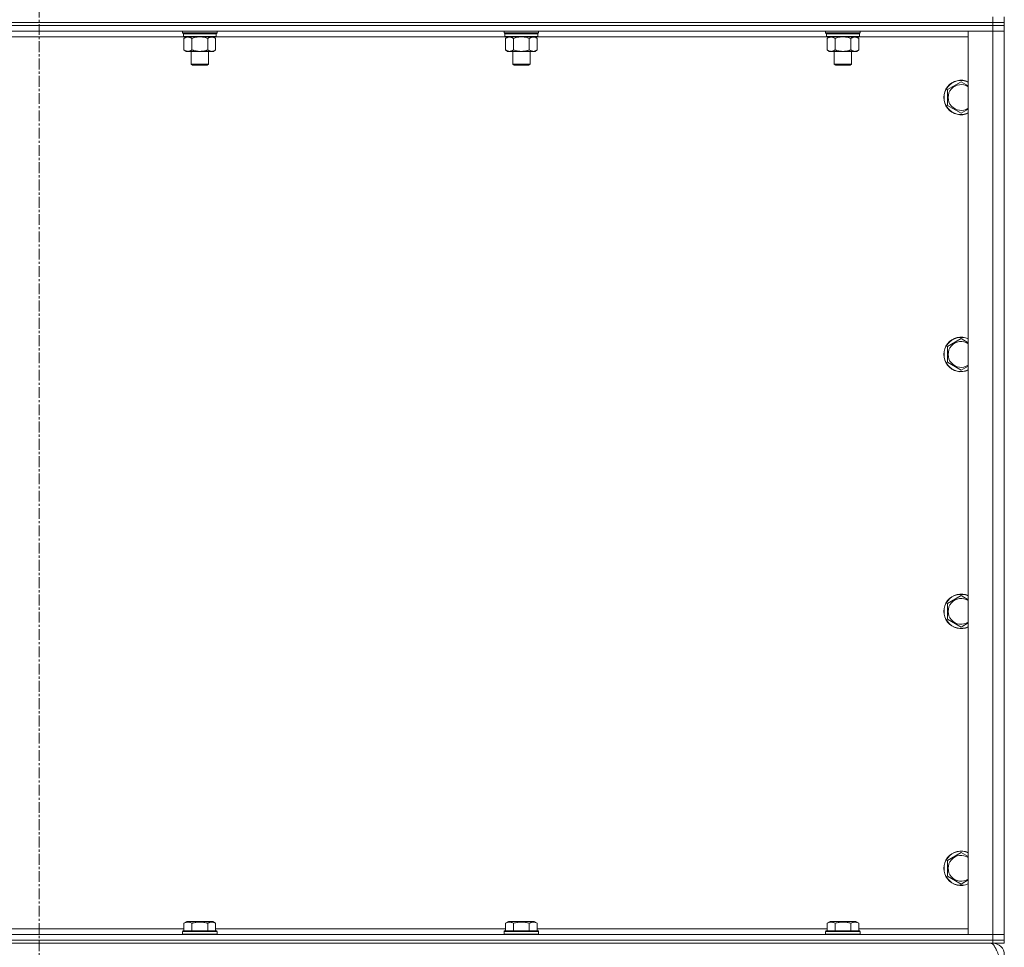
# Model space of a CAD drawing. Units: millimetres. Extents: x 0 to 30576, y -7 to 21000.
# Drawn here: x 26257 to 26941, y 13893 to 14537 of the extents above; entities that cross this region are included whole.
import ezdxf

# ---------------------------------------------------------------- set-up
doc = ezdxf.new("R2010")
doc.units = ezdxf.units.MM
doc.linetypes.add('K5LT_AXLED', pattern=[12, 7.5, -1.5, 1.5, -1.5])
doc.linetypes.add('K5LT_THIN', pattern=[0])
for name, color, linetype, true_color in [('OSI', 2, 'Continuous', 0xffff00), ('R', 1, 'Continuous', 0xff0000), ('WELDING', 7, 'Continuous', 0xffffff)]:
    doc.layers.add(name, color=color, linetype=linetype, true_color=true_color)

msp = doc.modelspace()

# ---------------------------------------------------------------- linework, layer by layer
at = {"layer": 'OSI', "color": 30, "linetype": 'K5LT_AXLED', "lineweight": 18, "true_color": 0xff8000}
msp.add_line((26270.83, 17054.29), (26270.83, 13798.29), dxfattribs=at)
at = {"layer": 'R', "color": 7, "linetype": 'K5LT_THIN', "lineweight": 18}
for p, q in [((26932.83, 14535.29), (26932.83, 14539.29)), ((26940.83, 14535.29), (26940.83, 14539.29)), ((26932.83, 14535.29), (25608.83, 14535.29)), ((25608.83, 14535.29), (26932.83, 14535.29)), ((26932.83, 14533.29), (25608.83, 14533.29)), ((26932.83, 14533.29), (25608.83, 14533.29)), ((26932.83, 14535.29), (26940.83, 14535.29)), ((26940.83, 14535.29), (26932.83, 14535.29)), ((26932.83, 14535.29), (26932.83, 14533.29)), ((26932.83, 14533.29), (26940.83, 14533.29)), ((26940.83, 14533.29), (26932.83, 14533.29)), ((26932.83, 14533.29), (26932.83, 14529.29)), ((26940.83, 14535.29), (26940.83, 14533.29)), ((26940.83, 14533.29), (26940.83, 14529.29)), ((26932.83, 14529.29), (25608.83, 14529.29)), ((26371.33, 14525.29), (26170.33, 14525.29)), ((26370.43, 14528.09), (26370.43, 14529.29)), ((26370.43, 14528.09), (26370.73, 14527.79)), ((26370.43, 14528.09), (26382.43, 14528.09)), ((26370.73, 14527.79), (26382.43, 14527.79)), ((26371.33, 14527.79), (26371.03, 14527.49)), ((26371.03, 14525.59), (26371.03, 14527.49)), ((26371.03, 14527.49), (26393.83, 14527.49)), ((26371.03, 14525.59), (26371.33, 14525.29)), ((26371.03, 14525.59), (26393.83, 14525.59)), ((26371.33, 14525.29), (26393.53, 14525.29)), ((26372.91, 14525.29), (26371.43, 14524.29)), ((26371.43, 14524.29), (26371.43, 14516.29)), ((26376.93, 14524.29), (26376.93, 14516.29)), ((26382.43, 14528.09), (26394.43, 14528.09)), ((26382.43, 14527.79), (26394.13, 14527.79)), ((26387.93, 14524.29), (26387.93, 14516.29)), ((26391.96, 14525.29), (26393.43, 14524.29)), ((26393.43, 14524.29), (26393.43, 14516.29)), ((26393.53, 14527.79), (26393.83, 14527.49)), ((26393.83, 14525.59), (26393.53, 14525.29)), ((26594.53, 14525.29), (26393.53, 14525.29)), ((26393.83, 14525.59), (26393.83, 14527.49)), ((26394.43, 14528.09), (26394.13, 14527.79)), ((26394.43, 14528.09), (26394.43, 14529.29)), ((26593.63, 14528.09), (26593.63, 14529.29)), ((26593.63, 14528.09), (26593.93, 14527.79)), ((26593.63, 14528.09), (26605.63, 14528.09)), ((26593.93, 14527.79), (26605.63, 14527.79)), ((26594.53, 14527.79), (26594.23, 14527.49)), ((26594.23, 14525.59), (26594.23, 14527.49)), ((26594.23, 14527.49), (26617.03, 14527.49)), ((26594.23, 14525.59), (26594.53, 14525.29)), ((26594.23, 14525.59), (26617.03, 14525.59)), ((26594.53, 14525.29), (26616.73, 14525.29)), ((26596.11, 14525.29), (26594.63, 14524.29)), ((26594.63, 14524.29), (26594.63, 14516.29)), ((26600.13, 14524.29), (26600.13, 14516.29)), ((26605.63, 14528.09), (26617.63, 14528.09)), ((26605.63, 14527.79), (26617.33, 14527.79)), ((26611.13, 14524.29), (26611.13, 14516.29)), ((26615.16, 14525.29), (26616.63, 14524.29)), ((26616.63, 14524.29), (26616.63, 14516.29)), ((26616.73, 14527.79), (26617.03, 14527.49)), ((26617.03, 14525.59), (26616.73, 14525.29)), ((26817.73, 14525.29), (26616.73, 14525.29)), ((26617.03, 14525.59), (26617.03, 14527.49)), ((26617.63, 14528.09), (26617.33, 14527.79)), ((26617.63, 14528.09), (26617.63, 14529.29)), ((26816.83, 14528.09), (26816.83, 14529.29)), ((26816.83, 14528.09), (26817.13, 14527.79)), ((26816.83, 14528.09), (26828.83, 14528.09)), ((26817.13, 14527.79), (26828.83, 14527.79)), ((26817.73, 14527.79), (26817.43, 14527.49)), ((26817.43, 14525.59), (26817.43, 14527.49)), ((26817.43, 14527.49), (26840.23, 14527.49)), ((26817.43, 14525.59), (26817.73, 14525.29)), ((26817.43, 14525.59), (26840.23, 14525.59)), ((26817.73, 14525.29), (26839.93, 14525.29)), ((26819.31, 14525.29), (26817.83, 14524.29)), ((26817.83, 14524.29), (26817.83, 14516.29)), ((26823.33, 14524.29), (26823.33, 14516.29)), ((26828.83, 14528.09), (26840.83, 14528.09)), ((26828.83, 14527.79), (26840.53, 14527.79)), ((26834.33, 14524.29), (26834.33, 14516.29)), ((26838.36, 14525.29), (26839.83, 14524.29)), ((26839.83, 14524.29), (26839.83, 14516.29)), ((26839.93, 14527.79), (26840.23, 14527.49)), ((26840.23, 14525.59), (26839.93, 14525.29)), ((26915.83, 14525.29), (26839.93, 14525.29)), ((26840.23, 14525.59), (26840.23, 14527.49)), ((26840.83, 14528.09), (26840.53, 14527.79)), ((26840.83, 14528.09), (26840.83, 14529.29)), ((26915.83, 14529.29), (26932.83, 14529.29)), ((26915.83, 13902.29), (26915.83, 14529.29)), ((26932.83, 14529.29), (26940.83, 14529.29)), ((26940.83, 14529.29), (26932.83, 14529.29)), ((26932.83, 13902.29), (26932.83, 14529.29)), ((26940.83, 14529.29), (26940.83, 13902.29)), ((26372.91, 14515.29), (26371.43, 14516.29)), ((26391.96, 14515.29), (26393.43, 14516.29)), ((26596.11, 14515.29), (26594.63, 14516.29)), ((26615.16, 14515.29), (26616.63, 14516.29)), ((26819.31, 14515.29), (26817.83, 14516.29)), ((26838.36, 14515.29), (26839.83, 14516.29)), ((26374.18, 14515.29), (26372.91, 14515.29)), ((26382.43, 14515.29), (26374.18, 14515.29)), ((26376.43, 14506.36), (26376.43, 14515.29)), ((26390.68, 14515.29), (26382.43, 14515.29)), ((26388.43, 14506.36), (26388.43, 14515.29)), ((26391.96, 14515.29), (26390.68, 14515.29)), ((26597.38, 14515.29), (26596.11, 14515.29)), ((26605.63, 14515.29), (26597.38, 14515.29)), ((26599.63, 14506.36), (26599.63, 14515.29)), ((26613.88, 14515.29), (26605.63, 14515.29)), ((26611.63, 14506.36), (26611.63, 14515.29)), ((26615.16, 14515.29), (26613.88, 14515.29)), ((26820.58, 14515.29), (26819.31, 14515.29)), ((26828.83, 14515.29), (26820.58, 14515.29)), ((26822.83, 14506.36), (26822.83, 14515.29)), ((26837.08, 14515.29), (26828.83, 14515.29)), ((26834.83, 14506.36), (26834.83, 14515.29)), ((26838.36, 14515.29), (26837.08, 14515.29)), ((26377.43, 14505.79), (26376.43, 14506.36)), ((26376.43, 14506.36), (26382.43, 14506.36)), ((26377.43, 14505.79), (26382.43, 14505.79)), ((26382.43, 14506.36), (26388.43, 14506.36)), ((26382.43, 14505.79), (26387.43, 14505.79)), ((26387.43, 14505.79), (26388.43, 14506.36)), ((26600.63, 14505.79), (26599.63, 14506.36)), ((26599.63, 14506.36), (26605.63, 14506.36)), ((26600.63, 14505.79), (26605.63, 14505.79)), ((26605.63, 14506.36), (26611.63, 14506.36)), ((26605.63, 14505.79), (26610.63, 14505.79)), ((26610.63, 14505.79), (26611.63, 14506.36)), ((26823.83, 14505.79), (26822.83, 14506.36)), ((26822.83, 14506.36), (26828.83, 14506.36)), ((26823.83, 14505.79), (26828.83, 14505.79)), ((26828.83, 14506.36), (26834.83, 14506.36)), ((26828.83, 14505.79), (26833.83, 14505.79)), ((26833.83, 14505.79), (26834.83, 14506.36)), ((26901.33, 14488.77), (26910.83, 14494.26)), ((26901.33, 14477.8), (26901.33, 14488.77)), ((26910.83, 14472.32), (26901.33, 14477.8)), ((26901.33, 14310.44), (26910.83, 14315.92)), ((26901.33, 14299.47), (26901.33, 14310.44)), ((26910.83, 14293.98), (26901.33, 14299.47)), ((26901.33, 14132.11), (26910.83, 14137.59)), ((26901.33, 14121.14), (26901.33, 14132.11)), ((26910.83, 14115.65), (26901.33, 14121.14)), ((26901.33, 13953.77), (26910.83, 13959.26)), ((26901.33, 13942.8), (26901.33, 13953.77)), ((26910.83, 13937.32), (26901.33, 13942.8)), ((26371.46, 13910.13), (26373.46, 13911.29)), ((26371.46, 13910.13), (26371.46, 13904.79)), ((26391.4, 13911.29), (26373.46, 13911.29)), ((26376.95, 13910.13), (26376.95, 13904.79)), ((26387.92, 13910.13), (26387.92, 13904.79)), ((26393.4, 13910.13), (26391.4, 13911.29)), ((26393.4, 13910.13), (26393.4, 13904.79)), ((26594.66, 13910.13), (26596.66, 13911.29)), ((26594.66, 13910.13), (26594.66, 13904.79)), ((26614.6, 13911.29), (26596.66, 13911.29)), ((26600.15, 13910.13), (26600.15, 13904.79)), ((26611.12, 13910.13), (26611.12, 13904.79)), ((26616.6, 13910.13), (26614.6, 13911.29)), ((26616.6, 13910.13), (26616.6, 13904.79)), ((26817.86, 13910.13), (26819.86, 13911.29)), ((26817.86, 13910.13), (26817.86, 13904.79)), ((26837.8, 13911.29), (26819.86, 13911.29)), ((26823.35, 13910.13), (26823.35, 13904.79)), ((26834.32, 13910.13), (26834.32, 13904.79)), ((26839.8, 13910.13), (26837.8, 13911.29)), ((26839.8, 13910.13), (26839.8, 13904.79)), ((25608.83, 13902.29), (26932.83, 13902.29)), ((26170.2, 13906.29), (26371.46, 13906.29)), ((26370.43, 13904.49), (26370.6, 13904.79)), ((26370.43, 13904.49), (26370.43, 13902.59)), ((26394.43, 13904.49), (26370.43, 13904.49)), ((26394.43, 13902.59), (26370.43, 13902.59)), ((26370.43, 13902.59), (26370.6, 13902.29)), ((26394.26, 13904.79), (26370.6, 13904.79)), ((26393.4, 13906.29), (26594.66, 13906.29)), ((26394.43, 13904.49), (26394.26, 13904.79)), ((26394.43, 13902.59), (26394.26, 13902.29)), ((26394.43, 13904.49), (26394.43, 13902.59)), ((26593.63, 13904.49), (26593.8, 13904.79)), ((26593.63, 13904.49), (26593.63, 13902.59)), ((26617.63, 13904.49), (26593.63, 13904.49)), ((26617.63, 13902.59), (26593.63, 13902.59)), ((26593.63, 13902.59), (26593.8, 13902.29)), ((26617.46, 13904.79), (26593.8, 13904.79)), ((26616.6, 13906.29), (26817.86, 13906.29)), ((26617.63, 13904.49), (26617.46, 13904.79)), ((26617.63, 13902.59), (26617.46, 13902.29)), ((26617.63, 13904.49), (26617.63, 13902.59)), ((26816.83, 13904.49), (26817, 13904.79)), ((26816.83, 13904.49), (26816.83, 13902.59)), ((26840.83, 13904.49), (26816.83, 13904.49)), ((26840.83, 13902.59), (26816.83, 13902.59)), ((26816.83, 13902.59), (26817, 13902.29)), ((26840.66, 13904.79), (26817, 13904.79)), ((26839.8, 13906.29), (26915.83, 13906.29)), ((26840.83, 13904.49), (26840.66, 13904.79)), ((26840.83, 13902.59), (26840.66, 13902.29)), ((26840.83, 13904.49), (26840.83, 13902.59)), ((26932.83, 13902.29), (26915.83, 13902.29)), ((26940.83, 13902.29), (26932.83, 13902.29)), ((26932.83, 13902.29), (26940.83, 13902.29)), ((26932.83, 13898.29), (26932.83, 13902.29)), ((26940.83, 13898.29), (26940.83, 13902.29)), ((25608.83, 13898.29), (26932.83, 13898.29)), ((26932.83, 13898.29), (25608.83, 13898.29)), ((26932.83, 13896.29), (25608.83, 13896.29)), ((26940.83, 13898.29), (26932.83, 13898.29)), ((26932.83, 13898.29), (26940.83, 13898.29)), ((26932.83, 13898.29), (26932.83, 13896.29)), ((26932.83, 13895.61), (26932.83, 13896.29)), ((26940.83, 13896.29), (26932.83, 13896.29)), ((26940.83, 13898.29), (26940.83, 13896.29))]:
    msp.add_line(p, q, dxfattribs=at)
for centre, radius, start, end in [((26910.83, 14483.29), 12, 65.37568, 294.62432), ((26910.83, 14483.29), 11.83, 64.99048, 295.00952), ((26910.83, 14483.29), 8.97, 56.1336, 303.8664), ((26910.83, 14304.95), 12, 65.37568, 294.62432), ((26910.83, 14304.95), 11.83, 64.99048, 295.00952), ((26910.83, 14304.95), 8.97, 56.1336, 303.8664), ((26910.83, 14126.62), 12, 65.37568, 294.62432), ((26910.83, 14126.62), 11.83, 64.99048, 295.00952), ((26910.83, 14126.62), 8.97, 56.1336, 303.8664), ((26910.83, 13948.29), 12, 65.37568, 294.62432), ((26910.83, 13948.29), 11.83, 64.99048, 295.00952), ((26910.83, 13948.29), 8.97, 56.1336, 303.8664), ((26932.83, 13888.29), 8, 0, 90)]:
    msp.add_arc(centre, radius, start, end, dxfattribs=at)
at = {"layer": 'WELDING', "color": 7, "linetype": 'K5LT_THIN', "lineweight": 18}
for p, q in [((26376.93, 14524.29), (26378.73, 14524.82)), ((26378.73, 14524.82), (26380.56, 14525.16)), ((26380.56, 14525.16), (26382.43, 14525.29)), ((26382.43, 14525.29), (26384.3, 14525.16)), ((26384.3, 14525.16), (26386.14, 14524.82)), ((26386.14, 14524.82), (26387.93, 14524.29)), ((26600.13, 14524.29), (26601.93, 14524.82)), ((26601.93, 14524.82), (26603.76, 14525.16)), ((26603.76, 14525.16), (26605.63, 14525.29)), ((26605.63, 14525.29), (26607.5, 14525.16)), ((26607.5, 14525.16), (26609.34, 14524.82)), ((26609.34, 14524.82), (26611.13, 14524.29)), ((26823.33, 14524.29), (26825.13, 14524.82)), ((26825.13, 14524.82), (26826.96, 14525.16)), ((26826.96, 14525.16), (26828.83, 14525.29)), ((26828.83, 14525.29), (26830.7, 14525.16)), ((26830.7, 14525.16), (26832.54, 14524.82)), ((26832.54, 14524.82), (26834.33, 14524.29)), ((26910.83, 14494.26), (26915.83, 14491.37)), ((26915.83, 14475.2), (26910.83, 14472.32)), ((26910.83, 14315.92), (26915.83, 14313.04)), ((26915.83, 14296.87), (26910.83, 14293.98)), ((26910.83, 14137.59), (26915.83, 14134.7)), ((26915.83, 14118.54), (26910.83, 14115.65)), ((26910.83, 13959.26), (26915.83, 13956.37)), ((26915.83, 13940.2), (26910.83, 13937.32))]:
    msp.add_line(p, q, dxfattribs=at)
for points, knots in [([(26371.43, 14524.29), (26371.61, 14524.41), (26371.9, 14524.59), (26372.36, 14524.84), (26372.78, 14525.02), (26373.24, 14525.17), (26373.63, 14525.25), (26373.95, 14525.28), (26374.12, 14525.29), (26374.18, 14525.29)], [0, 0, 0, 0, 2.066603, 3.173746, 5.147824, 6.604769, 8.158967, 9.382212, 10, 10, 10, 10]), ([(26374.18, 14525.29), (26374.31, 14525.29), (26374.56, 14525.27), (26374.96, 14525.21), (26375.39, 14525.09), (26375.82, 14524.92), (26376.34, 14524.67), (26376.69, 14524.45), (26376.93, 14524.29)], [0, 0, 0, 0, 1.223859, 2.39982, 3.845706, 5.448847, 6.557806, 9, 9, 9, 9]), ([(26387.93, 14524.29), (26388.11, 14524.41), (26388.4, 14524.59), (26388.86, 14524.84), (26389.28, 14525.02), (26389.74, 14525.17), (26390.13, 14525.25), (26390.45, 14525.28), (26390.62, 14525.29), (26390.68, 14525.29)], [0, 0, 0, 0, 2.066603, 3.173746, 5.147824, 6.604769, 8.158967, 9.382212, 10, 10, 10, 10]), ([(26390.68, 14525.29), (26390.81, 14525.29), (26391.06, 14525.27), (26391.46, 14525.21), (26391.89, 14525.09), (26392.32, 14524.92), (26392.84, 14524.67), (26393.19, 14524.45), (26393.43, 14524.29)], [0, 0, 0, 0, 1.223859, 2.39982, 3.845706, 5.448847, 6.557806, 9, 9, 9, 9]), ([(26594.63, 14524.29), (26594.81, 14524.41), (26595.1, 14524.59), (26595.56, 14524.84), (26595.98, 14525.02), (26596.44, 14525.17), (26596.83, 14525.25), (26597.15, 14525.28), (26597.32, 14525.29), (26597.38, 14525.29)], [0, 0, 0, 0, 2.066603, 3.173746, 5.147824, 6.604769, 8.158967, 9.382212, 10, 10, 10, 10]), ([(26597.38, 14525.29), (26597.51, 14525.29), (26597.76, 14525.27), (26598.16, 14525.21), (26598.59, 14525.09), (26599.02, 14524.92), (26599.54, 14524.67), (26599.89, 14524.45), (26600.13, 14524.29)], [0, 0, 0, 0, 1.223859, 2.39982, 3.845706, 5.448847, 6.557806, 9, 9, 9, 9]), ([(26611.13, 14524.29), (26611.31, 14524.41), (26611.6, 14524.59), (26612.06, 14524.84), (26612.48, 14525.02), (26612.94, 14525.17), (26613.33, 14525.25), (26613.65, 14525.28), (26613.82, 14525.29), (26613.88, 14525.29)], [0, 0, 0, 0, 2.066603, 3.173746, 5.147824, 6.604769, 8.158967, 9.382212, 10, 10, 10, 10]), ([(26613.88, 14525.29), (26614.01, 14525.29), (26614.26, 14525.27), (26614.66, 14525.21), (26615.09, 14525.09), (26615.52, 14524.92), (26616.04, 14524.67), (26616.39, 14524.45), (26616.63, 14524.29)], [0, 0, 0, 0, 1.223859, 2.39982, 3.845706, 5.448847, 6.557806, 9, 9, 9, 9]), ([(26817.83, 14524.29), (26818.01, 14524.41), (26818.3, 14524.59), (26818.76, 14524.84), (26819.18, 14525.02), (26819.64, 14525.17), (26820.03, 14525.25), (26820.35, 14525.28), (26820.52, 14525.29), (26820.58, 14525.29)], [0, 0, 0, 0, 2.066603, 3.173746, 5.147824, 6.604769, 8.158967, 9.382212, 10, 10, 10, 10]), ([(26820.58, 14525.29), (26820.71, 14525.29), (26820.96, 14525.27), (26821.36, 14525.21), (26821.79, 14525.09), (26822.22, 14524.92), (26822.74, 14524.67), (26823.09, 14524.45), (26823.33, 14524.29)], [0, 0, 0, 0, 1.223859, 2.39982, 3.845706, 5.448847, 6.557806, 9, 9, 9, 9]), ([(26834.33, 14524.29), (26834.51, 14524.41), (26834.8, 14524.59), (26835.26, 14524.84), (26835.68, 14525.02), (26836.14, 14525.17), (26836.53, 14525.25), (26836.85, 14525.28), (26837.02, 14525.29), (26837.08, 14525.29)], [0, 0, 0, 0, 2.066603, 3.173746, 5.147824, 6.604769, 8.158967, 9.382212, 10, 10, 10, 10]), ([(26837.08, 14525.29), (26837.21, 14525.29), (26837.46, 14525.27), (26837.86, 14525.21), (26838.29, 14525.09), (26838.72, 14524.92), (26839.24, 14524.67), (26839.59, 14524.45), (26839.83, 14524.29)], [0, 0, 0, 0, 1.223859, 2.39982, 3.845706, 5.448847, 6.557806, 9, 9, 9, 9]), ([(26374.18, 14515.29), (26374.05, 14515.29), (26373.8, 14515.3), (26373.41, 14515.37), (26372.97, 14515.48), (26372.55, 14515.65), (26372.03, 14515.91), (26371.67, 14516.12), (26371.43, 14516.29)], [0, 0, 0, 0, 1.223859, 2.39982, 3.845706, 5.448847, 6.557806, 9, 9, 9, 9]), ([(26376.93, 14516.29), (26376.75, 14516.16), (26376.46, 14515.99), (26376, 14515.74), (26375.58, 14515.55), (26375.12, 14515.4), (26374.73, 14515.32), (26374.41, 14515.29), (26374.24, 14515.29), (26374.18, 14515.29)], [0, 0, 0, 0, 2.066603, 3.173746, 5.147824, 6.604769, 8.158967, 9.382212, 10, 10, 10, 10]), ([(26382.43, 14515.29), (26382.29, 14515.29), (26382.02, 14515.29), (26381.6, 14515.31), (26381.19, 14515.34), (26380.65, 14515.39), (26379.99, 14515.49), (26379.06, 14515.67), (26378.23, 14515.88), (26377.47, 14516.11), (26377.11, 14516.23), (26376.93, 14516.29)], [0, 0, 0, 0, 1.619608, 3.239216, 4.858824, 6.478431, 9.606212, 12.733992, 17.553195, 19.776598, 22, 22, 22, 22]), ([(26387.93, 14516.29), (26387.82, 14516.25), (26387.51, 14516.15), (26386.92, 14515.97), (26386.1, 14515.74), (26385.24, 14515.56), (26384.45, 14515.43), (26383.89, 14515.36), (26383.44, 14515.32), (26383.1, 14515.3), (26382.77, 14515.29), (26382.54, 14515.29), (26382.43, 14515.29)], [0, 0, 0, 0, 1.445393, 3.758023, 7.226967, 11.441055, 14.080791, 16.720528, 18.040396, 19.360264, 20.680132, 22, 22, 22, 22]), ([(26390.68, 14515.29), (26390.55, 14515.29), (26390.3, 14515.3), (26389.91, 14515.37), (26389.47, 14515.48), (26389.05, 14515.65), (26388.53, 14515.91), (26388.17, 14516.12), (26387.93, 14516.29)], [0, 0, 0, 0, 1.223859, 2.39982, 3.845706, 5.448847, 6.557806, 9, 9, 9, 9]), ([(26393.43, 14516.29), (26393.25, 14516.16), (26392.96, 14515.99), (26392.5, 14515.74), (26392.08, 14515.55), (26391.62, 14515.4), (26391.23, 14515.32), (26390.91, 14515.29), (26390.74, 14515.29), (26390.68, 14515.29)], [0, 0, 0, 0, 2.066603, 3.173746, 5.147824, 6.604769, 8.158967, 9.382212, 10, 10, 10, 10]), ([(26597.38, 14515.29), (26597.25, 14515.29), (26597, 14515.3), (26596.61, 14515.37), (26596.17, 14515.48), (26595.75, 14515.65), (26595.23, 14515.91), (26594.87, 14516.12), (26594.63, 14516.29)], [0, 0, 0, 0, 1.223859, 2.39982, 3.845706, 5.448847, 6.557806, 9, 9, 9, 9]), ([(26600.13, 14516.29), (26599.95, 14516.16), (26599.66, 14515.99), (26599.2, 14515.74), (26598.78, 14515.55), (26598.32, 14515.4), (26597.93, 14515.32), (26597.61, 14515.29), (26597.44, 14515.29), (26597.38, 14515.29)], [0, 0, 0, 0, 2.066603, 3.173746, 5.147824, 6.604769, 8.158967, 9.382212, 10, 10, 10, 10]), ([(26605.63, 14515.29), (26605.49, 14515.29), (26605.22, 14515.29), (26604.8, 14515.31), (26604.39, 14515.34), (26603.85, 14515.39), (26603.19, 14515.49), (26602.26, 14515.67), (26601.43, 14515.88), (26600.67, 14516.11), (26600.31, 14516.23), (26600.13, 14516.29)], [0, 0, 0, 0, 1.619608, 3.239216, 4.858824, 6.478431, 9.606212, 12.733992, 17.553195, 19.776598, 22, 22, 22, 22]), ([(26611.13, 14516.29), (26611.02, 14516.25), (26610.71, 14516.15), (26610.12, 14515.97), (26609.3, 14515.74), (26608.44, 14515.56), (26607.65, 14515.43), (26607.09, 14515.36), (26606.64, 14515.32), (26606.3, 14515.3), (26605.97, 14515.29), (26605.74, 14515.29), (26605.63, 14515.29)], [0, 0, 0, 0, 1.445393, 3.758023, 7.226967, 11.441055, 14.080791, 16.720528, 18.040396, 19.360264, 20.680132, 22, 22, 22, 22]), ([(26613.88, 14515.29), (26613.75, 14515.29), (26613.5, 14515.3), (26613.11, 14515.37), (26612.67, 14515.48), (26612.25, 14515.65), (26611.73, 14515.91), (26611.37, 14516.12), (26611.13, 14516.29)], [0, 0, 0, 0, 1.223859, 2.39982, 3.845706, 5.448847, 6.557806, 9, 9, 9, 9]), ([(26616.63, 14516.29), (26616.45, 14516.16), (26616.16, 14515.99), (26615.7, 14515.74), (26615.28, 14515.55), (26614.82, 14515.4), (26614.43, 14515.32), (26614.11, 14515.29), (26613.94, 14515.29), (26613.88, 14515.29)], [0, 0, 0, 0, 2.066603, 3.173746, 5.147824, 6.604769, 8.158967, 9.382212, 10, 10, 10, 10]), ([(26820.58, 14515.29), (26820.45, 14515.29), (26820.2, 14515.3), (26819.81, 14515.37), (26819.37, 14515.48), (26818.95, 14515.65), (26818.43, 14515.91), (26818.07, 14516.12), (26817.83, 14516.29)], [0, 0, 0, 0, 1.223859, 2.39982, 3.845706, 5.448847, 6.557806, 9, 9, 9, 9]), ([(26823.33, 14516.29), (26823.15, 14516.16), (26822.86, 14515.99), (26822.4, 14515.74), (26821.98, 14515.55), (26821.52, 14515.4), (26821.13, 14515.32), (26820.81, 14515.29), (26820.64, 14515.29), (26820.58, 14515.29)], [0, 0, 0, 0, 2.066603, 3.173746, 5.147824, 6.604769, 8.158967, 9.382212, 10, 10, 10, 10]), ([(26828.83, 14515.29), (26828.69, 14515.29), (26828.42, 14515.29), (26828, 14515.31), (26827.59, 14515.34), (26827.05, 14515.39), (26826.39, 14515.49), (26825.46, 14515.67), (26824.63, 14515.88), (26823.87, 14516.11), (26823.51, 14516.23), (26823.33, 14516.29)], [0, 0, 0, 0, 1.619608, 3.239216, 4.858824, 6.478431, 9.606212, 12.733992, 17.553195, 19.776598, 22, 22, 22, 22]), ([(26834.33, 14516.29), (26834.22, 14516.25), (26833.91, 14516.15), (26833.32, 14515.97), (26832.5, 14515.74), (26831.64, 14515.56), (26830.85, 14515.43), (26830.29, 14515.36), (26829.84, 14515.32), (26829.5, 14515.3), (26829.17, 14515.29), (26828.94, 14515.29), (26828.83, 14515.29)], [0, 0, 0, 0, 1.445393, 3.758023, 7.226967, 11.441055, 14.080791, 16.720528, 18.040396, 19.360264, 20.680132, 22, 22, 22, 22]), ([(26837.08, 14515.29), (26836.95, 14515.29), (26836.7, 14515.3), (26836.31, 14515.37), (26835.87, 14515.48), (26835.45, 14515.65), (26834.93, 14515.91), (26834.57, 14516.12), (26834.33, 14516.29)], [0, 0, 0, 0, 1.223859, 2.39982, 3.845706, 5.448847, 6.557806, 9, 9, 9, 9]), ([(26839.83, 14516.29), (26839.65, 14516.16), (26839.36, 14515.99), (26838.9, 14515.74), (26838.48, 14515.55), (26838.02, 14515.4), (26837.63, 14515.32), (26837.31, 14515.29), (26837.14, 14515.29), (26837.08, 14515.29)], [0, 0, 0, 0, 2.066603, 3.173746, 5.147824, 6.604769, 8.158967, 9.382212, 10, 10, 10, 10]), ([(26376.95, 13910.13), (26376.62, 13910.32), (26376.19, 13910.54), (26375.69, 13910.72), (26375.42, 13910.81), (26375.13, 13910.88), (26374.74, 13910.96), (26374.36, 13910.99), (26373.96, 13910.98), (26373.55, 13910.94), (26373.1, 13910.85), (26372.4, 13910.63), (26371.86, 13910.36), (26371.46, 13910.13)], [0, 0, 0, 0, 2.548637, 3.393886, 3.820302, 4.557043, 5.628317, 6.750839, 7.483164, 8.644096, 9.785804, 10.891414, 14, 14, 14, 14]), ([(26387.92, 13910.13), (26387.68, 13910.2), (26387.06, 13910.37), (26385.93, 13910.64), (26384.81, 13910.83), (26383.86, 13910.93), (26383.22, 13910.97), (26382.72, 13910.98), (26382.36, 13910.98), (26382.02, 13910.98), (26381.62, 13910.97), (26381.17, 13910.94), (26380.71, 13910.9), (26380.06, 13910.82), (26379.04, 13910.66), (26377.94, 13910.41), (26377.19, 13910.2), (26376.95, 13910.13)], [0, 0, 0, 0, 2.896048, 7.635036, 13.675312, 16.352744, 19.030177, 21.193346, 22.27493, 23.356515, 25.164905, 26.973294, 28.781684, 30.590074, 34.691771, 40.985529, 43.953237, 43.953237, 43.953237, 43.953237]), ([(26393.4, 13910.13), (26393.08, 13910.32), (26392.68, 13910.52), (26392.18, 13910.71), (26391.92, 13910.8), (26391.65, 13910.87), (26391.36, 13910.93), (26391.04, 13910.97), (26390.68, 13910.99), (26390.33, 13910.97), (26390.01, 13910.94), (26389.66, 13910.87), (26389.22, 13910.75), (26388.62, 13910.52), (26388.18, 13910.28), (26387.92, 13910.13)], [0, 0, 0, 0, 2.912728, 3.529104, 4.366059, 5.20805, 5.90491, 6.841792, 7.999747, 8.992853, 9.878966, 10.753647, 12.031595, 13.665019, 16, 16, 16, 16]), ([(26600.15, 13910.13), (26599.82, 13910.32), (26599.39, 13910.54), (26598.89, 13910.72), (26598.62, 13910.81), (26598.33, 13910.88), (26597.94, 13910.96), (26597.56, 13910.99), (26597.16, 13910.98), (26596.75, 13910.94), (26596.3, 13910.85), (26595.6, 13910.63), (26595.06, 13910.36), (26594.66, 13910.13)], [0, 0, 0, 0, 2.548637, 3.393886, 3.820302, 4.557043, 5.628317, 6.750839, 7.483164, 8.644096, 9.785804, 10.891414, 14, 14, 14, 14]), ([(26611.12, 13910.13), (26610.88, 13910.2), (26610.26, 13910.37), (26609.13, 13910.64), (26608.01, 13910.83), (26607.06, 13910.93), (26606.42, 13910.97), (26605.92, 13910.98), (26605.56, 13910.98), (26605.22, 13910.98), (26604.82, 13910.97), (26604.37, 13910.94), (26603.91, 13910.9), (26603.26, 13910.82), (26602.24, 13910.66), (26601.14, 13910.41), (26600.39, 13910.2), (26600.15, 13910.13)], [0, 0, 0, 0, 2.896048, 7.635036, 13.675312, 16.352744, 19.030177, 21.193346, 22.27493, 23.356515, 25.164905, 26.973294, 28.781684, 30.590074, 34.691771, 40.985529, 43.953237, 43.953237, 43.953237, 43.953237]), ([(26616.6, 13910.13), (26616.28, 13910.32), (26615.88, 13910.52), (26615.38, 13910.71), (26615.12, 13910.8), (26614.85, 13910.87), (26614.56, 13910.93), (26614.24, 13910.97), (26613.88, 13910.99), (26613.53, 13910.97), (26613.21, 13910.94), (26612.86, 13910.87), (26612.42, 13910.75), (26611.82, 13910.52), (26611.38, 13910.28), (26611.12, 13910.13)], [0, 0, 0, 0, 2.912728, 3.529104, 4.366059, 5.20805, 5.90491, 6.841792, 7.999747, 8.992853, 9.878966, 10.753647, 12.031595, 13.665019, 16, 16, 16, 16]), ([(26823.35, 13910.13), (26823.02, 13910.32), (26822.59, 13910.54), (26822.09, 13910.72), (26821.82, 13910.81), (26821.53, 13910.88), (26821.14, 13910.96), (26820.76, 13910.99), (26820.36, 13910.98), (26819.95, 13910.94), (26819.5, 13910.85), (26818.8, 13910.63), (26818.26, 13910.36), (26817.86, 13910.13)], [0, 0, 0, 0, 2.548637, 3.393886, 3.820302, 4.557043, 5.628317, 6.750839, 7.483164, 8.644096, 9.785804, 10.891414, 14, 14, 14, 14]), ([(26834.32, 13910.13), (26834.08, 13910.2), (26833.46, 13910.37), (26832.33, 13910.64), (26831.21, 13910.83), (26830.26, 13910.93), (26829.62, 13910.97), (26829.12, 13910.98), (26828.76, 13910.98), (26828.42, 13910.98), (26828.02, 13910.97), (26827.57, 13910.94), (26827.11, 13910.9), (26826.46, 13910.82), (26825.44, 13910.66), (26824.34, 13910.41), (26823.59, 13910.2), (26823.35, 13910.13)], [0, 0, 0, 0, 2.896048, 7.635036, 13.675312, 16.352744, 19.030177, 21.193346, 22.27493, 23.356515, 25.164905, 26.973294, 28.781684, 30.590074, 34.691771, 40.985529, 43.953237, 43.953237, 43.953237, 43.953237]), ([(26839.8, 13910.13), (26839.48, 13910.32), (26839.08, 13910.52), (26838.58, 13910.71), (26838.32, 13910.8), (26838.05, 13910.87), (26837.76, 13910.93), (26837.44, 13910.97), (26837.08, 13910.99), (26836.73, 13910.97), (26836.41, 13910.94), (26836.06, 13910.87), (26835.62, 13910.75), (26835.02, 13910.52), (26834.58, 13910.28), (26834.32, 13910.13)], [0, 0, 0, 0, 2.912728, 3.529104, 4.366059, 5.20805, 5.90491, 6.841792, 7.999747, 8.992853, 9.878966, 10.753647, 12.031595, 13.665019, 16, 16, 16, 16])]:
    msp.add_open_spline(points, degree=3, knots=knots, dxfattribs=at)
msp.add_open_spline([(26936.81, 13888.29), (26936.68, 13888.59), (26936.43, 13889.19), (26936.04, 13890.07), (26935.65, 13890.94), (26935.27, 13891.77), (26934.88, 13892.55), (26934.5, 13893.29), (26934.11, 13893.96), (26933.72, 13894.56), (26933.34, 13895.08), (26932.95, 13895.51), (26932.56, 13895.85), (26932.18, 13896.1), (26931.79, 13896.25), (26931.54, 13896.29), (26931.41, 13896.29)], degree=3, dxfattribs=at)

doc.saveas('drawing.dxf')
